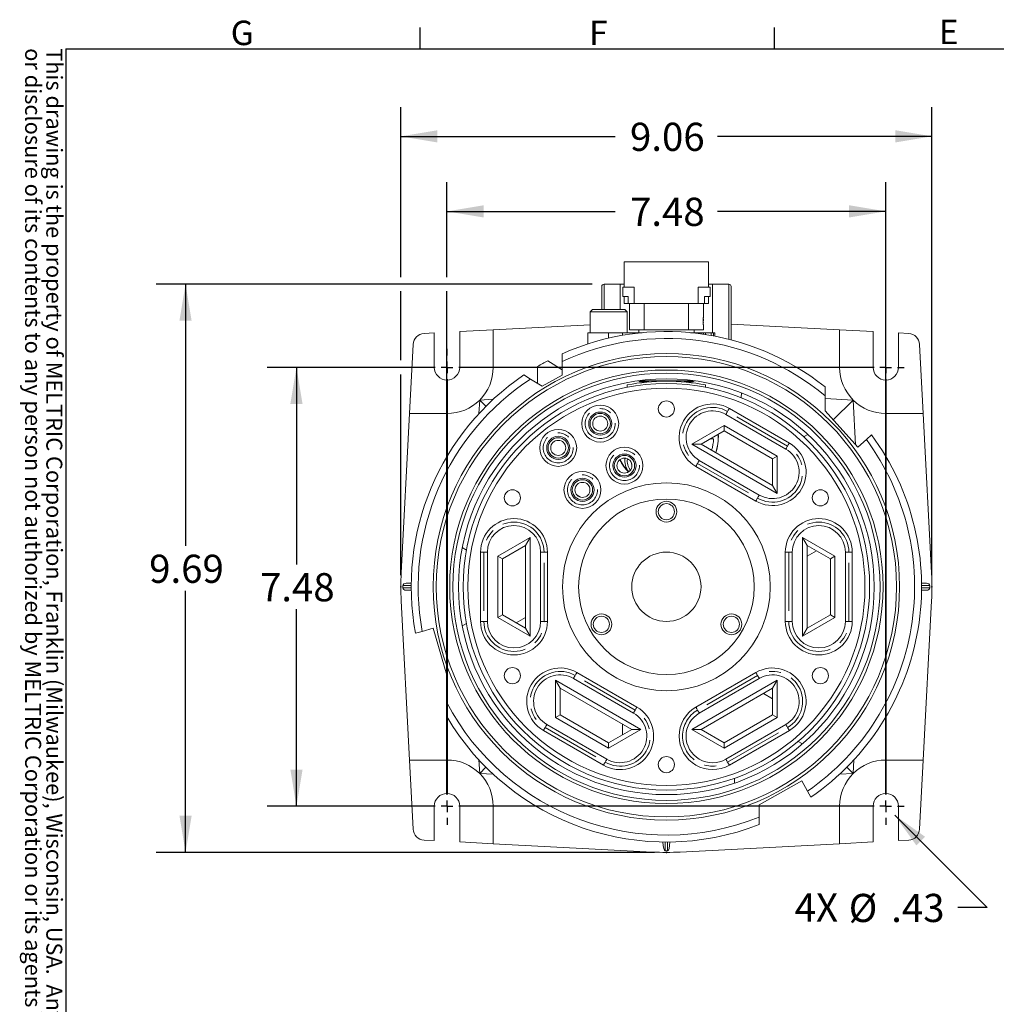
# Model space of a CAD drawing. Units: inches. Extents: x 0 to 32.8, y -0.2 to 25.3.
# Drawn here: x 0 to 12.5, y 12.7 to 25.3 of the extents above; entities that cross this region are included whole.
import ezdxf

# ---------------------------------------------------------------- set-up
doc = ezdxf.new("R2010")
doc.units = ezdxf.units.IN
doc.header["$LTSCALE"] = 3
doc.header["$MEASUREMENT"] = 0
doc.header["$PDSIZE"] = -1
doc.linetypes.add('PHANTOM', pattern=[0.5, 0.25, -0.05, 0.05, -0.05, 0.05, -0.05])
doc.layers.add('BORDER_MELTRIC', color=7, linetype='Continuous')
doc.layers.add('BORDER_TITLE_TEXT', color=7, linetype='Continuous')
doc.styles.add('SLDTEXTSTYLE0', font='GOTHIC.TTF', dxfattribs={"width": 0.913})
doc.styles.add('SLDTEXTSTYLE1', font='ARIAL.TTF', dxfattribs={"width": 0.948})
doc.dimstyles.new('SLDDIMSTYLE0', dxfattribs={"dimtxt": 0.36, "dimasz": 0.468, "dimexe": 0, "dimexo": 0.0625, "dimgap": 0.09, "dimtad": 0, "dimtih": 1, "dimtoh": 1, "dimlfac": 1.333333, "dimrnd": 1e-09, "dimzin": 12, "dimdsep": 46, "dimtxsty": 'SLDTEXTSTYLE0', "dimsah": 1, "dimcen": 0.09, "dimadec": 0, "dimazin": 3, "dimtfac": 1, "dimtofl": 0, "dimtmove": 0, "dimatfit": 3, "dimfxl": 0, "dimfrac": 2, "dimtolj": 1, "dimtzin": 12, "dimarcsym": 0})
doc.dimstyles.new('SLDDIMSTYLE1', dxfattribs={"dimtxt": 0.36, "dimasz": 0.468, "dimexe": 0, "dimexo": 0.0625, "dimgap": 0.09, "dimtad": 0, "dimtih": 1, "dimtoh": 1, "dimlfac": 1.333333, "dimrnd": 1e-09, "dimzin": 12, "dimdsep": 46, "dimtxsty": 'SLDTEXTSTYLE0', "dimsah": 1, "dimcen": 0, "dimadec": 0, "dimazin": 3, "dimtfac": 1, "dimtofl": 0, "dimtmove": 0, "dimatfit": 3, "dimfxl": 0, "dimfrac": 2, "dimtolj": 1, "dimtzin": 12, "dimarcsym": 0})

# ---------------------------------------------------------------- blocks, each defined once
blk = doc.blocks.new('_D_2')
at = {"layer": 'BORDER_TITLE_TEXT'}
for p, q in [((7.322, 21.947), (1.746, 21.947)), ((2.121, 21.947), (2.121, 18.601)), ((2.121, 14.683), (2.121, 18.029)), ((8.119, 14.683), (1.746, 14.683))]:
    blk.add_line(p, q, dxfattribs=at)
for points in [[(2.121, 21.947), (2.043, 21.479), (2.199, 21.479)], [(2.121, 14.683), (2.199, 15.151), (2.043, 15.151)]]:
    blk.add_solid(points, dxfattribs=at)
at = {"layer": 'BORDER_TITLE_TEXT', "insert": (1.656, 18.489), "char_height": 0.36, "attachment_point": 1, "style": 'SLDTEXTSTYLE0'}
blk.add_mtext('9.69', dxfattribs=at)
blk = doc.blocks.new('_D_3')
at = {"layer": 'BORDER_TITLE_TEXT'}
for p, q in [((4.874, 22.037), (4.874, 24.212)), ((11.665, 18.229), (11.665, 24.212)), ((4.874, 23.837), (7.616, 23.837)), ((11.665, 23.837), (8.922, 23.837)), ((4.874, 20.974), (4.874, 21.857)), ((4.874, 18.229), (4.874, 20.794))]:
    blk.add_line(p, q, dxfattribs=at)
for points in [[(4.874, 23.837), (5.342, 23.759), (5.342, 23.915)], [(11.665, 23.837), (11.197, 23.915), (11.197, 23.759)]]:
    blk.add_solid(points, dxfattribs=at)
at = {"layer": 'BORDER_TITLE_TEXT', "insert": (7.804, 24.011), "char_height": 0.36, "attachment_point": 1, "style": 'SLDTEXTSTYLE0'}
blk.add_mtext('9.06', dxfattribs=at)
blk = doc.blocks.new('_D_4')
at = {"layer": 'BORDER_TITLE_TEXT'}
for p, q in [((5.464, 22.037), (5.464, 23.253)), ((11.074, 15.424), (11.074, 23.253)), ((5.464, 22.878), (7.616, 22.878)), ((11.074, 22.878), (8.922, 22.878)), ((5.464, 15.424), (5.464, 21.857))]:
    blk.add_line(p, q, dxfattribs=at)
for points in [[(5.464, 22.878), (5.932, 22.8), (5.932, 22.956)], [(11.074, 22.878), (10.606, 22.956), (10.606, 22.8)]]:
    blk.add_solid(points, dxfattribs=at)
at = {"layer": 'BORDER_TITLE_TEXT', "insert": (7.804, 23.052), "char_height": 0.36, "attachment_point": 1, "style": 'SLDTEXTSTYLE0'}
blk.add_mtext('7.48', dxfattribs=at)
blk = doc.blocks.new('_D_5')
at = {"layer": 'BORDER_TITLE_TEXT'}
for p, q in [((5.314, 20.884), (3.164, 20.884)), ((3.539, 20.884), (3.539, 18.365)), ((3.539, 15.274), (3.539, 17.793)), ((5.314, 15.274), (3.164, 15.274))]:
    blk.add_line(p, q, dxfattribs=at)
for points in [[(3.539, 20.884), (3.461, 20.416), (3.617, 20.416)], [(3.539, 15.274), (3.617, 15.742), (3.461, 15.742)]]:
    blk.add_solid(points, dxfattribs=at)
at = {"layer": 'BORDER_TITLE_TEXT', "insert": (3.073, 18.253), "char_height": 0.36, "attachment_point": 1, "style": 'SLDTEXTSTYLE0'}
blk.add_mtext('7.48', dxfattribs=at)
blk = doc.blocks.new('_D_6')
at = {"layer": 'BORDER_TITLE_TEXT'}
for p, q in [((11.189, 15.159), (12.371, 13.979)), ((12.371, 13.979), (11.996, 13.979))]:
    blk.add_line(p, q, dxfattribs=at)
blk.add_solid([(11.189, 15.159), (11.465, 14.773), (11.576, 14.884)], dxfattribs=at)
at = {"layer": 'BORDER_TITLE_TEXT', "char_height": 0.36, "attachment_point": 1, "style": 'SLDTEXTSTYLE0'}
for s, insert in [('4X ', (9.91, 14.158)), ('%%c', (10.601, 14.153)), ('.43', (11.144, 14.153))]:
    blk.add_mtext(s, dxfattribs=dict(at, insert=insert))
blk = doc.blocks.new('SW_CENTERMARKSYMBOL_0')
at = {"layer": 'BORDER_TITLE_TEXT', "color": 0}
for p, q in [((-5.61, 5.76), (-5.61, 5.848)), ((0, 5.76), (0, 5.848)), ((-5.61, 5.61), (-5.61, 5.685)), ((0, 5.61), (0, 5.685)), ((-5.76, 5.61), (-5.848, 5.61)), ((-5.61, 5.61), (-5.685, 5.61)), ((-5.61, 5.61), (-5.61, 5.535)), ((-5.61, 5.61), (-5.535, 5.61)), ((-0.15, 5.61), (-5.46, 5.61)), ((0, 5.61), (-0.075, 5.61)), ((0, 5.61), (0, 5.535)), ((0, 5.61), (0.075, 5.61)), ((0.15, 5.61), (0.237, 5.61)), ((-5.61, 5.46), (-5.61, 0.15)), ((0, 5.46), (0, 0.15)), ((-5.76, 0), (-5.848, 0)), ((-5.61, 0), (-5.685, 0)), ((-5.61, 0), (-5.61, 0.075)), ((-5.61, 0), (-5.61, -0.075)), ((-5.61, 0), (-5.535, 0)), ((-0.15, 0), (-5.46, 0)), ((0, 0), (-0.075, 0)), ((0, 0), (0, 0.075)), ((0, 0), (0, -0.075)), ((0, 0), (0.075, 0)), ((0.15, 0), (0.237, 0)), ((-5.61, -0.15), (-5.61, -0.237)), ((0, -0.15), (0, -0.237))]:
    blk.add_line(p, q, dxfattribs=at)

msp = doc.modelspace()

# ---------------------------------------------------------------- linework, layer by layer
at = {"color": 7, "linetype": 'Continuous', "lineweight": 15}
for p, q in [((7.7301, 21.9078), (7.7301, 22.2326)), ((7.7301, 22.2326), (8.8064, 22.2326)), ((8.8064, 21.9078), (8.8064, 22.2326)), ((8.8064, 22.2326), (8.8086, 22.2326)), ((8.8086, 21.9107), (8.8086, 22.2326)), ((7.4425, 21.6222), (7.4425, 21.9175)), ((7.4721, 21.947), (7.6797, 21.947)), ((7.6797, 21.947), (7.6797, 21.6222)), ((7.6797, 21.947), (7.7301, 21.947)), ((7.7112, 21.9078), (7.7112, 21.7896)), ((7.7112, 21.9078), (7.7192, 21.9078)), ((7.7192, 21.9107), (7.7192, 21.9078)), ((7.7301, 21.9107), (7.7192, 21.9107)), ((7.7209, 21.9078), (7.7192, 21.9078)), ((7.7209, 21.9078), (7.7301, 21.9078)), ((7.7209, 21.9078), (7.856, 21.9078)), ((7.856, 21.9078), (7.856, 21.7011)), ((8.6771, 21.7011), (8.6771, 21.9078)), ((8.6771, 21.9078), (8.8274, 21.9078)), ((8.8194, 21.9107), (8.8064, 21.9107)), ((8.8064, 21.9078), (8.8274, 21.9078)), ((8.8086, 21.947), (8.8589, 21.947)), ((8.8194, 21.9107), (8.8194, 21.9078)), ((8.8274, 21.7896), (8.8274, 21.9078)), ((8.8589, 21.947), (8.8589, 21.327)), ((8.8589, 21.947), (9.0666, 21.947)), ((9.0961, 21.9175), (9.0961, 21.2352)), ((7.7112, 21.7896), (7.7309, 21.7896)), ((7.7112, 21.7896), (7.7801, 21.7896)), ((7.7309, 21.7896), (7.7309, 21.7011)), ((7.7801, 21.7011), (7.7801, 21.7896)), ((8.7545, 21.7011), (8.7545, 21.7896)), ((8.7545, 21.7896), (8.8274, 21.7896)), ((8.8056, 21.7896), (8.8274, 21.7896)), ((8.8056, 21.7896), (8.8056, 21.7011)), ((8.8078, 21.7896), (8.8078, 21.7011)), ((8.8056, 21.7011), (7.7309, 21.7011)), ((7.856, 21.7011), (7.7801, 21.7011)), ((7.7969, 21.7011), (7.7969, 21.5203)), ((7.7969, 21.7011), (7.7969, 21.5201)), ((7.9831, 21.7011), (7.9831, 21.3615)), ((8.55, 21.3615), (8.55, 21.7011)), ((8.7545, 21.7011), (8.6771, 21.7011)), ((8.7418, 21.5201), (8.7418, 21.7011)), ((8.7418, 21.5203), (8.7418, 21.7011)), ((8.8056, 21.7011), (8.8078, 21.7011)), ((7.3244, 21.6222), (7.2949, 21.5927)), ((7.2949, 21.5927), (7.2949, 21.327)), ((7.2949, 21.5927), (7.7674, 21.5927)), ((7.3244, 21.6222), (7.7378, 21.6222)), ((7.7674, 21.5927), (7.7378, 21.6222)), ((7.7674, 21.327), (7.7674, 21.5927)), ((6.0548, 21.3632), (7.2949, 21.4282)), ((7.7967, 21.4669), (7.7966, 21.4571)), ((7.7966, 21.4571), (7.7986, 21.4571)), ((7.7966, 21.4453), (7.7981, 21.4453)), ((7.7969, 21.4277), (7.7969, 21.3615)), ((7.7969, 21.4275), (7.7969, 21.3615)), ((7.7972, 21.5032), (7.797, 21.4933)), ((8.7394, 21.4571), (8.7414, 21.4571)), ((8.74, 21.4453), (8.7415, 21.4453)), ((8.7413, 21.5144), (8.7417, 21.5197)), ((8.7413, 21.5143), (8.7416, 21.5183)), ((8.7415, 21.4586), (8.7416, 21.4586)), ((8.7415, 21.4448), (8.7416, 21.4547)), ((8.7416, 21.4586), (8.7416, 21.4547)), ((8.7418, 21.3615), (8.7418, 21.4277)), ((8.7418, 21.3615), (8.7418, 21.4275)), ((8.742, 21.4811), (8.7421, 21.4909)), ((9.0961, 21.4359), (10.4839, 21.3632)), ((5.1711, 21.3169), (5.3018, 21.3237)), ((5.3018, 20.884), (5.3018, 21.3237)), ((5.6266, 21.3408), (6.0548, 21.3632)), ((5.6266, 21.3408), (5.6266, 20.884)), ((6.0548, 20.884), (6.0548, 21.3632)), ((7.2654, 21.327), (7.2654, 21.1834)), ((7.2654, 21.327), (7.5311, 21.327)), ((7.5311, 21.327), (7.7091, 21.327)), ((7.7091, 21.327), (7.9593, 21.327)), ((7.7091, 21.327), (7.7091, 21.2933)), ((8.7418, 21.3615), (7.7969, 21.3615)), ((7.9831, 21.3615), (7.7969, 21.3615)), ((7.915, 21.3615), (7.915, 21.327)), ((8.7418, 21.3615), (8.55, 21.3615)), ((8.5794, 21.327), (8.7122, 21.327)), ((8.6237, 21.327), (8.6237, 21.3615)), ((8.7122, 21.327), (8.7418, 21.327)), ((8.7418, 21.327), (8.7418, 21.3073)), ((8.7418, 21.327), (8.7713, 21.327)), ((8.8411, 21.327), (8.7713, 21.327)), ((8.8411, 21.327), (8.8697, 21.327)), ((8.8697, 21.327), (8.8894, 21.327)), ((8.8894, 21.2823), (8.8894, 21.327)), ((10.4839, 21.3632), (10.4839, 20.884)), ((10.4839, 21.3632), (10.912, 21.3408)), ((10.912, 20.884), (10.912, 21.3408)), ((11.2368, 21.3237), (11.2368, 20.884)), ((11.2368, 21.3237), (11.3676, 21.3169)), ((4.9851, 20.2935), (5.0314, 21.1772)), ((11.5073, 21.1772), (11.5536, 20.2935)), ((6.9383, 20.9606), (6.9383, 21.0579)), ((6.6233, 20.8961), (6.6233, 20.677)), ((6.9383, 20.8516), (6.7525, 20.9677)), ((6.9383, 20.7847), (6.9383, 20.9606)), ((6.4484, 20.7863), (6.5309, 20.7347)), ((6.68, 20.6415), (6.9383, 20.7847)), ((6.5309, 20.7347), (6.68, 20.6415)), ((7.7674, 20.6585), (7.7674, 20.6284)), ((7.915, 20.7127), (7.915, 20.7119)), ((7.915, 20.7119), (7.9298, 20.6971)), ((7.915, 20.7119), (8.6237, 20.7119)), ((7.915, 20.7119), (8.2667, 20.7119)), ((7.9298, 20.6971), (8.0432, 20.6971)), ((8.2667, 20.7119), (8.6237, 20.7119)), ((8.6089, 20.6971), (8.4954, 20.6971)), ((8.6089, 20.6971), (8.6237, 20.7119)), ((8.6237, 20.7119), (8.6237, 20.7127)), ((8.7713, 20.6284), (8.7713, 20.6585)), ((9.2275, 20.5577), (9.2253, 20.4951)), ((10.2981, 20.6343), (10.2981, 20.5202)), ((10.2981, 20.5202), (10.2981, 20.3268)), ((5.8818, 20.4665), (5.8727, 20.293)), ((6.0553, 20.4755), (5.8818, 20.4665)), ((5.9622, 20.3861), (5.8818, 20.4665)), ((10.6569, 20.4665), (10.2981, 20.4853)), ((10.4019, 20.2115), (10.6569, 20.4665)), ((10.6868, 19.8951), (10.6569, 20.4665)), ((4.8783, 18.2566), (4.9851, 20.2935)), ((4.9851, 20.2935), (5.4642, 20.2935)), ((9.7971, 19.8393), (9.0299, 20.2822)), ((9.8414, 19.916), (9.0742, 20.3589)), ((10.2981, 20.3268), (10.717, 19.8616)), ((11.0744, 20.2935), (11.5536, 20.2935)), ((11.5536, 20.2935), (11.6603, 18.2566)), ((8.5941, 19.903), (9.0075, 20.1417)), ((9.0075, 20.1417), (9.6866, 19.7496)), ((9.0075, 20.0735), (9.0075, 20.1417)), ((9.0075, 20.0735), (8.7122, 19.903)), ((9.0118, 20.0711), (9.0066, 20.073)), ((9.6276, 19.7155), (9.0075, 20.0735)), ((10.0219, 19.9973), (10.0772, 20.0267)), ((10.8262, 19.9599), (10.8923, 20.0195)), ((9.6866, 19.2723), (8.5941, 19.903)), ((8.5941, 19.903), (8.7122, 19.903)), ((8.7122, 19.903), (9.6276, 19.3745)), ((8.826, 19.9687), (8.8724, 19.9687)), ((10.717, 19.8616), (10.8262, 19.9599)), ((7.7316, 19.7235), (7.7389, 19.7097)), ((8.6904, 19.694), (9.4575, 19.2511)), ((9.6276, 19.7144), (9.6233, 19.718)), ((9.6276, 19.7155), (9.6866, 19.7496)), ((9.6276, 19.3745), (9.6276, 19.7155)), ((9.6866, 19.7496), (9.6866, 19.2723)), ((8.6461, 19.6173), (9.4132, 19.1744)), ((9.6224, 19.3776), (9.6276, 19.3806)), ((9.6866, 19.2723), (9.6276, 19.3745)), ((7.1298, 19.2482), (7.1694, 19.2254)), ((6.1138, 18.471), (6.5272, 18.7097)), ((6.5272, 18.7097), (6.4681, 18.6074)), ((6.5272, 18.7097), (6.5272, 17.4482)), ((10.0114, 18.7097), (10.4248, 18.471)), ((10.0114, 17.4482), (10.0114, 18.7097)), ((10.0114, 18.7097), (10.0705, 18.6074)), ((5.7137, 18.5486), (5.6595, 18.5799)), ((5.8924, 18.5218), (5.8924, 17.636)), ((5.9809, 18.5218), (5.9809, 17.636)), ((6.4681, 18.6074), (6.1729, 18.4369)), ((6.4681, 18.6014), (6.4629, 18.6044)), ((6.4681, 17.5504), (6.4681, 18.6074)), ((6.6601, 17.636), (6.6601, 18.5218)), ((6.7487, 17.636), (6.7487, 18.5218)), ((9.79, 18.5218), (9.79, 17.636)), ((9.8786, 18.5218), (9.8786, 17.636)), ((10.0705, 18.6074), (10.0705, 17.5504)), ((10.3658, 18.4369), (10.0705, 18.6074)), ((10.0705, 18.471), (10.1886, 18.5392)), ((10.5577, 17.636), (10.5577, 18.5218)), ((10.6463, 17.636), (10.6463, 18.5218)), ((6.1138, 17.6868), (6.1138, 18.471)), ((6.1729, 18.4369), (6.1138, 18.471)), ((6.1738, 18.4375), (6.1729, 18.432)), ((6.1729, 18.4369), (6.1729, 17.7209)), ((10.3658, 18.432), (10.3649, 18.4375)), ((10.3658, 18.4369), (10.4248, 18.471)), ((10.3658, 17.7209), (10.3658, 18.4369)), ((10.4248, 18.471), (10.4248, 17.6868)), ((4.9003, 18.0642), (4.9003, 18.0937)), ((4.9438, 18.1232), (5.0068, 18.1232)), ((5.0068, 18.0346), (4.9438, 18.0346)), ((11.5318, 18.1232), (11.5948, 18.1232)), ((11.5948, 18.0346), (11.5318, 18.0346)), ((11.6383, 18.0937), (11.6383, 18.0642)), ((4.9851, 15.8644), (4.8783, 17.9012)), ((11.6603, 17.9012), (11.5536, 15.8644)), ((6.1729, 17.7209), (6.1138, 17.6868)), ((6.5272, 17.4482), (6.1138, 17.6868)), ((6.1729, 17.7258), (6.1738, 17.7204)), ((6.1729, 17.7209), (6.4681, 17.5504)), ((6.4681, 17.6868), (6.35, 17.6186)), ((10.4248, 17.6868), (10.0114, 17.4482)), ((10.0705, 17.5504), (10.3658, 17.7209)), ((10.3649, 17.7204), (10.3658, 17.7258)), ((10.3658, 17.7209), (10.4248, 17.6868)), ((5.1467, 17.5091), (5.0611, 17.4846)), ((5.2879, 17.5496), (5.1467, 17.5091)), ((5.4605, 16.9479), (5.2879, 17.5496)), ((5.6595, 17.5779), (5.7137, 17.6092)), ((6.5272, 17.4482), (6.4681, 17.5504)), ((10.0114, 17.4482), (10.0705, 17.5504)), ((10.0705, 17.5565), (10.0757, 17.5534)), ((5.4605, 16.6004), (5.4605, 16.9479)), ((6.852, 16.4082), (6.852, 16.8856)), ((6.852, 16.8856), (7.9445, 16.2548)), ((6.852, 16.8856), (6.9111, 16.7833)), ((7.8483, 16.4638), (7.0811, 16.9067)), ((7.8926, 16.5405), (7.1254, 16.9834)), ((8.5941, 16.2548), (9.6866, 16.8856)), ((9.4132, 16.9834), (8.6461, 16.5405)), ((9.4575, 16.9067), (8.6904, 16.4638)), ((9.6866, 16.8856), (9.6276, 16.7833)), ((9.6866, 16.8856), (9.6866, 16.4082)), ((7.8264, 16.2548), (6.9111, 16.7833)), ((6.9111, 16.7833), (6.9111, 16.4423)), ((6.9163, 16.7803), (6.9111, 16.7773)), ((9.6276, 16.7833), (8.7122, 16.2548)), ((9.6276, 16.4423), (9.6276, 16.7833)), ((9.5095, 16.7151), (9.6276, 16.6469)), ((5.4605, 16.4188), (5.4605, 16.6004)), ((6.9111, 16.4423), (6.852, 16.4082)), ((7.5311, 16.0161), (6.852, 16.4082)), ((6.9111, 16.4434), (6.9153, 16.4399)), ((6.9111, 16.4423), (7.5311, 16.0843)), ((9.0075, 16.0843), (9.6276, 16.4423)), ((9.6866, 16.4082), (9.0075, 16.0161)), ((9.6233, 16.4399), (9.6276, 16.4434)), ((9.6276, 16.4423), (9.6866, 16.4082)), ((6.6973, 16.2419), (7.4644, 15.7989)), ((6.7416, 16.3186), (7.5087, 15.8757)), ((7.9445, 16.2548), (7.5311, 16.0161)), ((7.5311, 16.0843), (7.8264, 16.2548)), ((7.7083, 16.323), (7.7083, 16.1866)), ((7.9445, 16.2548), (7.8264, 16.2548)), ((9.0075, 16.0161), (8.5941, 16.2548)), ((8.5941, 16.2548), (8.7122, 16.2548)), ((8.7122, 16.2548), (9.0075, 16.0843)), ((8.7174, 16.2578), (8.7174, 16.2518)), ((9.0299, 15.8757), (9.7971, 16.3186)), ((9.0742, 15.7989), (9.8414, 16.2419)), ((7.5269, 16.0868), (7.5321, 16.0849)), ((7.5311, 16.0843), (7.5311, 16.0161)), ((9.0066, 16.0849), (9.0118, 16.0868)), ((9.0075, 16.0843), (9.0075, 16.0161)), ((10.0081, 16.0692), (9.9539, 16.1005)), ((5.4642, 15.8644), (4.9851, 15.8644)), ((5.0314, 14.9807), (4.9851, 15.8644)), ((5.8727, 15.8649), (5.8818, 15.6914)), ((10.6569, 15.6914), (10.6659, 15.8649)), ((11.5536, 15.8644), (11.0744, 15.8644)), ((11.5536, 15.8644), (11.5073, 14.9807)), ((5.9622, 15.7718), (5.8818, 15.6914)), ((10.5765, 15.7718), (10.6569, 15.6914)), ((5.8818, 15.6914), (6.0553, 15.6823)), ((9.1404, 15.6308), (9.1404, 15.5683)), ((10.4834, 15.6823), (10.6569, 15.6914)), ((10.0032, 15.5965), (9.4557, 15.293)), ((10.0745, 15.468), (10.0032, 15.5965)), ((10.1176, 15.3901), (10.0745, 15.468)), ((5.3018, 14.8341), (5.3018, 15.2738)), ((5.6266, 15.2738), (5.6266, 14.8171)), ((6.0548, 14.7947), (6.0548, 15.2738)), ((9.4557, 15.293), (9.4557, 15.1348)), ((10.4839, 15.2738), (10.4839, 14.7947)), ((10.912, 14.8171), (10.912, 15.2738)), ((11.2368, 15.2738), (11.2368, 14.8341)), ((9.4557, 15.1348), (9.4557, 15.0395)), ((5.3018, 14.8341), (5.1711, 14.841)), ((6.0548, 14.7947), (5.6266, 14.8171)), ((8.0916, 14.6879), (6.0548, 14.7947)), ((10.4839, 14.7947), (8.447, 14.6879)), ((10.912, 14.8171), (10.4839, 14.7947)), ((11.3676, 14.841), (11.2368, 14.8341)), ((8.2841, 14.7024), (8.2546, 14.7024))]:
    msp.add_line(p, q, dxfattribs=at)
at = {"color": 7, "linetype": 'PHANTOM', "lineweight": 0}
for p, q in [((7.4721, 21.947), (7.4721, 21.6222)), ((9.0666, 21.2428), (9.0666, 21.947)), ((7.5311, 21.327), (7.5311, 21.2571)), ((8.7122, 21.3115), (8.7122, 21.327)), ((8.7713, 21.327), (8.7713, 21.3029)), ((8.8411, 21.2912), (8.8411, 21.327)), ((8.8697, 21.327), (8.8697, 21.286)), ((9.8192, 19.8776), (9.0521, 20.3205)), ((8.6682, 19.6557), (9.4354, 19.2128)), ((5.9366, 18.5218), (5.8924, 18.5218)), ((5.9366, 18.5218), (5.9366, 17.636)), ((5.9809, 18.5218), (5.9366, 18.5218)), ((6.6601, 18.5218), (6.7044, 18.5218)), ((6.7044, 17.636), (6.7044, 18.5218)), ((6.7044, 18.5218), (6.7487, 18.5218)), ((9.79, 18.5218), (9.8343, 18.5218)), ((9.8343, 18.5218), (9.8343, 17.636)), ((9.8343, 18.5218), (9.8786, 18.5218)), ((10.602, 18.5218), (10.5577, 18.5218)), ((10.602, 17.636), (10.602, 18.5218)), ((10.6463, 18.5218), (10.602, 18.5218)), ((5.0066, 18.0937), (4.9003, 18.0937)), ((4.9003, 18.0642), (5.0066, 18.0642)), ((11.6383, 18.0937), (11.5321, 18.0937)), ((11.5321, 18.0642), (11.6383, 18.0642)), ((5.8924, 17.636), (5.9366, 17.636)), ((5.9366, 17.636), (5.9809, 17.636)), ((6.7044, 17.636), (6.6601, 17.636)), ((6.7487, 17.636), (6.7044, 17.636)), ((9.8343, 17.636), (9.79, 17.636)), ((9.8786, 17.636), (9.8343, 17.636)), ((10.5577, 17.636), (10.602, 17.636)), ((10.602, 17.636), (10.6463, 17.636)), ((7.8704, 16.5022), (7.1033, 16.9451)), ((9.4354, 16.9451), (8.6682, 16.5022)), ((6.7194, 16.2802), (7.4866, 15.8373)), ((9.0521, 15.8373), (9.8192, 16.2802)), ((8.2546, 14.8162), (8.2546, 14.7024)), ((8.2841, 14.7024), (8.2841, 14.8162))]:
    msp.add_line(p, q, dxfattribs=at)
at = {"color": 7, "linetype": 'Continuous', "lineweight": 15, "flags": 128}
for points in [[(7.7966, 21.4453), (7.7971, 21.4347), (7.7973, 21.4335)], [(7.7967, 21.4669), (7.7968, 21.4709), (7.797, 21.4803), (7.7973, 21.489), (7.7975, 21.4961), (7.7976, 21.5006), (7.7975, 21.5021), (7.7973, 21.5005), (7.7971, 21.4959), (7.797, 21.4888), (7.7971, 21.4823)], [(7.7969, 21.4275), (7.7969, 21.4274), (7.7972, 21.4318), (7.7978, 21.4409), (7.7985, 21.4537), (7.7989, 21.4689), (7.7988, 21.4845), (7.7983, 21.499), (7.7976, 21.5107), (7.797, 21.5183), (7.7969, 21.5203)], [(7.7972, 21.5026), (7.7974, 21.5103), (7.7975, 21.512)], [(8.7417, 21.5209), (8.7417, 21.5209), (8.7414, 21.5182), (8.7406, 21.5106), (8.7398, 21.4989), (8.7392, 21.4843), (8.7391, 21.474)], [(8.7417, 21.5203), (8.7417, 21.5206), (8.7412, 21.5162), (8.7403, 21.5071), (8.7395, 21.4943), (8.7391, 21.4791), (8.7392, 21.4635), (8.7398, 21.449), (8.7406, 21.4373), (8.7414, 21.4297), (8.7417, 21.4271), (8.7416, 21.4298), (8.7412, 21.4358)], [(8.741, 21.4336), (8.7412, 21.4365), (8.7415, 21.4453)], [(7.8206, 19.6672), (7.8247, 19.6487), (7.8287, 19.637)]]:
    msp.add_lwpolyline(points, dxfattribs=at)
at = {"color": 7, "linetype": 'PHANTOM', "lineweight": 0, "flags": 128}
for points in [[(9.0521, 20.3205), (9.0478, 20.3131), (9.0436, 20.3059), (9.0398, 20.2992), (9.0364, 20.2934), (9.0337, 20.2886), (9.0316, 20.2851), (9.0304, 20.2829), (9.0299, 20.2822)], [(9.0742, 20.3589), (9.0738, 20.3582), (9.0725, 20.356), (9.0705, 20.3524), (9.0677, 20.3477), (9.0644, 20.3418), (9.0606, 20.3352), (9.0564, 20.328), (9.0521, 20.3205)], [(9.8192, 19.8776), (9.8236, 19.8851), (9.8277, 19.8923), (9.8315, 19.8989), (9.8349, 19.9047), (9.8376, 19.9095), (9.8397, 19.9131), (9.841, 19.9152), (9.8414, 19.916)], [(9.7971, 19.8393), (9.7975, 19.84), (9.7988, 19.8422), (9.8008, 19.8457), (9.8036, 19.8505), (9.8069, 19.8563), (9.8108, 19.8629), (9.8149, 19.8701), (9.8192, 19.8776)], [(8.6461, 19.6173), (8.6465, 19.6181), (8.6478, 19.6202), (8.6498, 19.6238), (8.6526, 19.6285), (8.6559, 19.6344), (8.6598, 19.641), (8.6639, 19.6482), (8.6682, 19.6557)], [(8.6682, 19.6557), (8.6725, 19.6632), (8.6767, 19.6704), (8.6805, 19.677), (8.6839, 19.6828), (8.6866, 19.6876), (8.6887, 19.6911), (8.6899, 19.6933), (8.6904, 19.694)], [(9.4354, 19.2128), (9.4311, 19.2053), (9.4269, 19.1981), (9.4231, 19.1914), (9.4197, 19.1856), (9.417, 19.1809), (9.4149, 19.1773), (9.4137, 19.1751), (9.4132, 19.1744)], [(9.4575, 19.2511), (9.4571, 19.2504), (9.4558, 19.2482), (9.4538, 19.2447), (9.451, 19.2399), (9.4477, 19.2341), (9.4438, 19.2274), (9.4397, 19.2202), (9.4354, 19.2128)], [(7.0811, 16.9067), (7.0815, 16.9075), (7.0828, 16.9096), (7.0849, 16.9132), (7.0876, 16.918), (7.091, 16.9238), (7.0948, 16.9304), (7.0989, 16.9376), (7.1033, 16.9451)], [(7.1033, 16.9451), (7.1076, 16.9526), (7.1117, 16.9598), (7.1156, 16.9664), (7.1189, 16.9722), (7.1217, 16.977), (7.1237, 16.9805), (7.125, 16.9827), (7.1254, 16.9834)], [(9.4132, 16.9834), (9.4137, 16.9827), (9.4149, 16.9805), (9.417, 16.977), (9.4197, 16.9722), (9.4231, 16.9664), (9.4269, 16.9598), (9.4311, 16.9526), (9.4354, 16.9451)], [(9.4354, 16.9451), (9.4397, 16.9376), (9.4438, 16.9304), (9.4477, 16.9238), (9.451, 16.918), (9.4538, 16.9132), (9.4558, 16.9096), (9.4571, 16.9075), (9.4575, 16.9067)], [(7.8704, 16.5022), (7.8661, 16.4947), (7.8619, 16.4875), (7.8581, 16.4809), (7.8548, 16.475), (7.852, 16.4703), (7.85, 16.4667), (7.8487, 16.4645), (7.8483, 16.4638)], [(7.8926, 16.5405), (7.8921, 16.5398), (7.8909, 16.5376), (7.8888, 16.5341), (7.8861, 16.5293), (7.8827, 16.5235), (7.8789, 16.5168), (7.8747, 16.5097), (7.8704, 16.5022)], [(8.6682, 16.5022), (8.6639, 16.5097), (8.6598, 16.5168), (8.6559, 16.5235), (8.6526, 16.5293), (8.6498, 16.5341), (8.6478, 16.5376), (8.6465, 16.5398), (8.6461, 16.5405)], [(8.6904, 16.4638), (8.6899, 16.4645), (8.6887, 16.4667), (8.6866, 16.4703), (8.6839, 16.475), (8.6805, 16.4809), (8.6767, 16.4875), (8.6725, 16.4947), (8.6682, 16.5022)], [(6.7194, 16.2802), (6.7151, 16.2727), (6.7109, 16.2655), (6.7071, 16.2589), (6.7037, 16.2531), (6.701, 16.2483), (6.6989, 16.2448), (6.6977, 16.2426), (6.6973, 16.2419)], [(6.7416, 16.3186), (6.7411, 16.3178), (6.7399, 16.3157), (6.7378, 16.3121), (6.7351, 16.3073), (6.7317, 16.3015), (6.7279, 16.2949), (6.7237, 16.2877), (6.7194, 16.2802)], [(9.8192, 16.2802), (9.8149, 16.2877), (9.8108, 16.2949), (9.8069, 16.3015), (9.8036, 16.3073), (9.8008, 16.3121), (9.7988, 16.3157), (9.7975, 16.3178), (9.7971, 16.3186)], [(9.8414, 16.2419), (9.841, 16.2426), (9.8397, 16.2448), (9.8376, 16.2483), (9.8349, 16.2531), (9.8315, 16.2589), (9.8277, 16.2655), (9.8236, 16.2727), (9.8192, 16.2802)], [(7.4866, 15.8373), (7.4909, 15.8448), (7.495, 15.852), (7.4989, 15.8586), (7.5022, 15.8644), (7.505, 15.8692), (7.507, 15.8727), (7.5083, 15.8749), (7.5087, 15.8757)], [(9.0299, 15.8757), (9.0304, 15.8749), (9.0316, 15.8727), (9.0337, 15.8692), (9.0364, 15.8644), (9.0398, 15.8586), (9.0436, 15.852), (9.0478, 15.8448), (9.0521, 15.8373)], [(7.4644, 15.7989), (7.4648, 15.7997), (7.4661, 15.8019), (7.4681, 15.8054), (7.4709, 15.8102), (7.4743, 15.816), (7.4781, 15.8226), (7.4822, 15.8298), (7.4866, 15.8373)], [(9.0521, 15.8373), (9.0564, 15.8298), (9.0606, 15.8226), (9.0644, 15.816), (9.0677, 15.8102), (9.0705, 15.8054), (9.0725, 15.8019), (9.0738, 15.7997), (9.0742, 15.7989)]]:
    msp.add_lwpolyline(points, dxfattribs=at)
at = {"color": 7, "linetype": 'Continuous', "lineweight": 15}
for centre, radius in [((8.2693, 18.0789), 2.9823), ((8.2693, 18.0789), 2.9427), ((8.2693, 18.0789), 2.7709), ((8.2693, 18.0789), 2.7313), ((8.2693, 18.0789), 2.6575), ((8.2693, 18.0789), 2.5984), ((8.2693, 18.0789), 2.5394), ((7.4232, 20.1646), 0.2362), ((8.2693, 20.3525), 0.1033), ((7.4232, 20.1646), 0.1476), ((7.4232, 20.1646), 0.1301), ((7.4232, 20.1646), 0.096), ((6.8862, 19.8546), 0.2362), ((6.8862, 19.8546), 0.1476), ((6.8862, 19.8546), 0.1301), ((6.8862, 19.8546), 0.096), ((7.7332, 19.6276), 0.2362), ((7.7332, 19.6276), 0.1476), ((7.7332, 19.6276), 0.1301), ((7.7332, 19.6276), 0.096), ((7.1962, 19.3176), 0.2362), ((8.2693, 18.0789), 1.3287), ((7.1962, 19.3176), 0.1476), ((7.1962, 19.3176), 0.1301), ((7.1962, 19.3176), 0.096), ((6.3003, 19.2157), 0.1033), ((10.2383, 19.2157), 0.1033), ((8.2693, 18.0789), 1.122), ((8.2693, 19.0386), 0.1329), ((8.2693, 19.0386), 0.1033), ((8.2693, 18.0789), 0.4429), ((7.4382, 17.5991), 0.1329), ((7.4382, 17.5991), 0.1033), ((9.1004, 17.5991), 0.1329), ((9.1004, 17.5991), 0.1033), ((6.3003, 16.9421), 0.1033), ((10.2383, 16.9421), 0.1033), ((8.2693, 15.8053), 0.1033)]:
    msp.add_circle(centre, radius, dxfattribs=at)
at = {"color": 7, "linetype": 'PHANTOM', "lineweight": 0}
for centre in [(7.4232, 20.1646), (6.8862, 19.8546), (7.7332, 19.6276), (7.1962, 19.3176)]:
    msp.add_circle(centre, 0.1919, dxfattribs=at)
at = {"color": 7, "linetype": 'Continuous', "lineweight": 15}
for centre, radius, start, end in [((7.4721, 21.9175), 0.0295, 90, 180), ((9.0666, 21.9175), 0.0295, 0, 90), ((8.7771, 21.436), 0.9807, 176.38879, 178.7692), ((7.433, 21.4817), 0.366, 358.79267, 6.01989), ((6.7865, 21.4936), 1.0126, 356.26654, 358.88906), ((9.024, 21.4669), 0.285, 178.56967, 187.89962), ((6.8345, 21.3999), 1.9078, 1.71708, 2.9545), ((1.806, 21.4064), 6.9358, 0.45788, 0.78821), ((8.5586, 21.4971), 0.1835, 357.90339, 5.39598), ((8.4793, 21.4817), 0.2627, 356.53198, 4.4391), ((5.1788, 21.1694), 0.1476, 93, 177), ((8.2693, 18.0789), 3.2628, 51.5529, 114.07556), ((11.3598, 21.1694), 0.1476, 3, 87), ((8.2693, 18.0789), 3.1742, 50.27198, 114.79201), ((8.2693, 18.0789), 3.2628, 117.7036, 120.2964), ((8.2693, 18.0789), 3.2628, 123.92444, 190.49529), ((5.4642, 20.884), 0.1624, 180, 0), ((5.4642, 20.884), 0.5906, 315, 0), ((11.0744, 20.884), 0.5906, 180, 225), ((11.0744, 20.884), 0.1624, 180, 0), ((8.2693, 18.0789), 3.1742, 123.20799, 190.34117), ((8.2693, 18.0789), 2.628, 78.9882, 101.0118), ((5.4642, 20.884), 0.5906, 270, 315), ((8.8602, 19.9881), 0.4281, 60, 240), ((11.0744, 20.884), 0.5906, 225, 270), ((8.8602, 19.9881), 0.3396, 60, 240), ((8.2693, 19.9982), 0.6629, 342.1063, 2.71445), ((8.2693, 19.9982), 0.6644, 342.07899, 2.78011), ((8.2693, 18.0789), 3.2628, 304.50471, 36.49529), ((8.2693, 19.9982), 0.6038, 343.31103, 357.19713), ((9.6273, 19.5452), 0.4281, 240, 60), ((8.2693, 18.0789), 3.1742, 304.65883, 36.34117), ((9.6273, 19.5452), 0.3396, 240, 60), ((8.2693, 19.9982), 0.6644, 206.36532, 222.94632), ((8.2693, 19.9982), 0.6629, 206.33999, 222.97165), ((7.9593, 19.6882), 0.2215, 170.88103, 219.11897), ((7.9593, 19.6882), 0.1914, 171.56743, 218.43257), ((6.3205, 18.5218), 0.4281, 360, 180), ((10.2181, 18.5218), 0.4281, 0, 180), ((6.3205, 18.5218), 0.3396, 360, 180), ((10.2181, 18.5218), 0.3396, 0, 180), ((8.2693, 18.0789), 3.3957, 177, 183), ((8.2693, 18.0789), 3.3957, 357, 3), ((6.3205, 17.636), 0.4281, 180, 360), ((6.3205, 17.636), 0.3396, 180, 360), ((10.2181, 17.636), 0.4281, 180, 0), ((10.2181, 17.636), 0.3396, 180, 0), ((6.9113, 16.6127), 0.4281, 60, 240), ((9.6273, 16.6127), 0.4281, 300, 120), ((6.9113, 16.6127), 0.3396, 60, 240), ((9.6273, 16.6127), 0.3396, 300, 120), ((8.2693, 18.0789), 3.1742, 207.76057, 291.94793), ((7.6785, 16.1697), 0.4281, 240, 60), ((8.8602, 16.1697), 0.4281, 120, 300), ((8.2693, 18.0789), 3.2628, 210.58478, 291.32246), ((7.6785, 16.1697), 0.3396, 240, 60), ((8.8602, 16.1697), 0.3396, 120, 300), ((5.4642, 15.2738), 0.5906, 45, 90), ((11.0744, 15.2738), 0.5906, 90, 135), ((5.4642, 15.2738), 0.5906, 0, 45), ((11.0744, 15.2738), 0.5906, 135, 180), ((5.4642, 15.2738), 0.1624, 0, 180), ((11.0744, 15.2738), 0.1624, 0, 180), ((5.1788, 14.9884), 0.1476, 183, 267), ((11.3598, 14.9884), 0.1476, 273, 357), ((8.2693, 18.0789), 3.3957, 267, 273)]:
    msp.add_arc(centre, radius, start, end, dxfattribs=at)
at = {"color": 7, "linetype": 'PHANTOM', "lineweight": 0}
for centre, start, end in [((8.8602, 19.9881), 60, 240), ((9.6273, 19.5452), 240, 60), ((6.3205, 18.5218), 360, 180), ((10.2181, 18.5218), 0, 180), ((6.3205, 17.636), 180, 360), ((10.2181, 17.636), 180, 0), ((6.9113, 16.6127), 60, 240), ((9.6273, 16.6127), 300, 120), ((7.6785, 16.1697), 240, 60), ((8.8602, 16.1697), 120, 300)]:
    msp.add_arc(centre, 0.3839, start, end, dxfattribs=at)
at = {"color": 7, "linetype": 'Continuous', "lineweight": 15}
for centre, major_axis, ratio, start_param, end_param in [((8.2692, 21.4636), (0.011, 1.2783), 0.3695859, 1.5791006, 1.5883432), ((8.2692, 21.4636), (0.4511, 0.1479), 0.9548948, 5.9379647, 5.9483537), ((8.2692, 21.4636), (0.011, 1.2783), 0.3695859, 4.7012213, 4.7116103), ((4.9438, 18.0937), (0.0435, 0), 0.6788967, 1.5707963, 3.1415927), ((4.9438, 18.0642), (-0.0435, 0), 0.6788967, 0, 1.5707963), ((11.5948, 18.0937), (0.0435, 0), 0.6788967, 0, 1.5707963), ((11.5948, 18.0642), (-0.0435, 0), 0.6788967, 1.5707963, 3.1415927), ((8.2546, 14.8364), (0, 0.1341), 0.220205, 1.720699, 3.1415927), ((8.2841, 14.8364), (0, -0.1341), 0.220205, 0, 1.4208936)]:
    msp.add_ellipse(centre, major_axis=major_axis, ratio=ratio, start_param=start_param, end_param=end_param, dxfattribs=at)
at = {"layer": 'BORDER_MELTRIC'}
for p, q in [((5.1196, 24.9564), (5.1196, 25.2304)), ((9.6496, 24.9564), (9.6496, 25.2304)), ((0.5896, 24.9564), (0.5896, 0.6837)), ((0.5896, 24.9564), (32.4104, 24.9564))]:
    msp.add_line(p, q, dxfattribs=at)
at = {"layer": 'BORDER_TITLE_TEXT', "color": 7}
for p in [(4.8737, 18.0789), (11.665, 18.0789), (8.2693, 14.6833)]:
    msp.add_point(p, dxfattribs=at)

# ---------------------------------------------------------------- block references
msp.add_blockref('SW_CENTERMARKSYMBOL_0', (11.0744, 15.2738), dxfattribs=at)

# ---------------------------------------------------------------- texts
at = {"layer": 'BORDER_MELTRIC', "char_height": 0.3125, "attachment_point": 1, "style": 'SLDTEXTSTYLE0'}
for s, insert in [('G', (2.6988, 25.3158)), ('F', (7.2808, 25.3158)), ('E', (11.7527, 25.3283))]:
    msp.add_mtext(s, dxfattribs=dict(at, insert=insert))
at = {"layer": 'BORDER_TITLE_TEXT', "char_height": 0.204, "attachment_point": 1, "rotation": 270, "style": 'SLDTEXTSTYLE1'}
for s, insert in [('or disclosure of its contents to any person not authorized by MELTRIC Corporation or its agents to receive it, is strictly prohibited.', (0.2738, 24.9639)), ('This drawing is the property of MELTRIC Corporation, Franklin (Milwaukee), Wisconsin, USA.  Any unauthorized copying of this drawing by any means,', (0.5449, 24.9639))]:
    msp.add_mtext(s, dxfattribs=dict(at, insert=insert))

# ---------------------------------------------------------------- dimensions: what is measured, and where the dimension line sits
at = {"layer": 'BORDER_TITLE_TEXT'}
for base, p1, p2, picture, middle in [((4.8737, 23.8368), (11.665, 18.0789), (4.8737, 18.0789), '_D_3', (8.2693, 23.8368)), ((5.4642, 22.8778), (11.0744, 15.2738), (5.4642, 15.2738), '_D_4', (8.2693, 22.8778))]:
    dim = msp.add_linear_dim(base=base, p1=p1, p2=p2, dimstyle='SLDDIMSTYLE0', dxfattribs=at)
    dim.commit()
    dim.dimension.update_dxf_attribs({"geometry": picture, "text_midpoint": middle, "dimtype": 160})
for base, p1, p2, picture, middle in [((2.12138, 21.94703), (8.26932, 14.68325), (7.47208, 21.94703), '_D_2', (2.12138, 18.31514)), ((3.5387, 20.884), (5.4642, 15.2738), (5.4642, 20.884), '_D_5', (3.5387, 18.0789))]:
    dim = msp.add_linear_dim(base=base, p1=p1, p2=p2, angle=90, dimstyle='SLDDIMSTYLE0', dxfattribs=at)
    dim.commit()
    dim.dimension.update_dxf_attribs({"geometry": picture, "text_midpoint": middle, "dimtype": 160})
dim = msp.add_diameter_dim_2p(p1=(10.9595, 15.3886), p2=(11.1893, 15.159), text='4X <>', dimstyle='SLDDIMSTYLE1', dxfattribs=at)
dim.commit()
dim.dimension.update_dxf_attribs({"geometry": '_D_6', "text_midpoint": (10.8591, 13.9787), "dimtype": 163})

doc.saveas('drawing.dxf')
